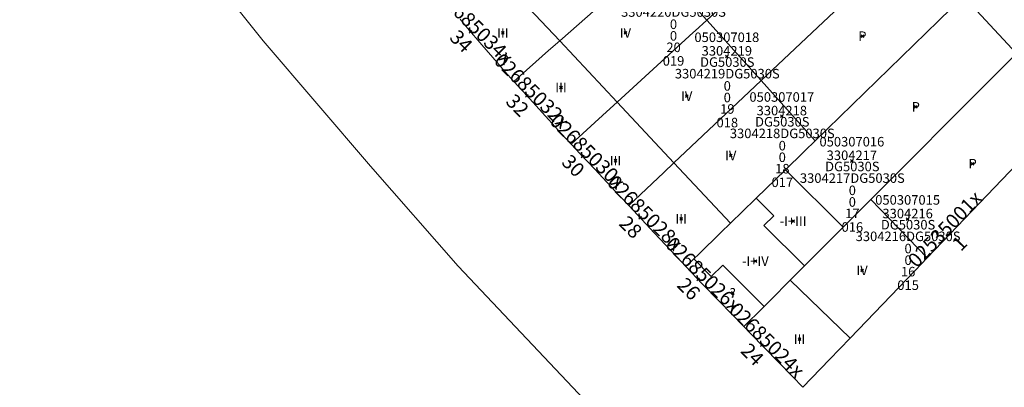
# Model space of a CAD drawing. Units: metres. Extents: x 452630 to 454702, y 4599406 to 4600575.
# Drawn here: x 453139 to 453211, y 4600179 to 4600206 of the extents above; entities that cross this region are included whole.
import ezdxf
from ezdxf.enums import TextEntityAlignment as Align

# ---------------------------------------------------------------- set-up
doc = ezdxf.new("R2010")
doc.units = ezdxf.units.M
doc.header["$MEASUREMENT"] = 0
doc.header["$PDMODE"] = 35
doc.header["$PDSIZE"] = 0.1
for name, color, linetype in [('2_CQPM_ILLES_NOVES', 6, 'Continuous'), ('2_CQPM_PARCELLES_NOVES', 31, 'Continuous'), ('2_CQPM_VOLUMETRIES_NOVES', 4, 'Continuous'), ('CQPM_NUMPOL', 6, 'Continuous'), ('CQPM_NUMPOL_CODGIS', 6, 'Continuous'), ('CQPM_NUMPOL_CODINUM', 6, 'Continuous'), ('CQPM_NUMPOL_DISTAL', 7, 'Continuous'), ('CQPM_NUMPOL_IDENT', 6, 'Continuous'), ('CQPM_NUMPOL_NUM', 6, 'Continuous'), ('CQPM_NUMPOL_NUMEDIF', 6, 'Continuous'), ('CQPM_NUMPOL_UTM', 6, 'Continuous'), ('CQPM_PARCEL_U', 2, 'Continuous'), ('CQPM_PARCEL_U_CODGIS', 2, 'Continuous'), ('CQPM_PARCEL_U_IDENT', 2, 'Continuous'), ('CQPM_PARCEL_U_NUMGIS', 2, 'Continuous'), ('CQPM_PARCEL_U_NUMUTM', 2, 'Continuous'), ('CQPM_PARCEL_U_PLANOL', 2, 'Continuous'), ('CQPM_PARCEL_U_REFCA_PAR', 2, 'Continuous'), ('CQPM_PARCEL_U_REFCA_POL', 2, 'Continuous'), ('CQPM_PARCEL_U_UTM', 2, 'Continuous'), ('CQPM_PARCEL_U_UTM_TOTAL', 2, 'Continuous'), ('CQPM_VOLUMETRIA_BLOC', 1, 'Continuous'), ('CQPM_VOLUMETRIA_CODGIS', 1, 'Continuous'), ('CQPM_VOLUMETRIA_IDENT', 1, 'Continuous'), ('CQPM_VOLUMETRIA_NUMEDIF', 1, 'Continuous'), ('CQPM_VOLUMETRIA_PLANTES', 1, 'Continuous')]:
    doc.layers.add(name, color=color, linetype=linetype)

# ---------------------------------------------------------------- blocks, each defined once
blk = doc.blocks.new('CQPM_NUMPOL')
at = {"layer": 'CQPM_NUMPOL_IDENT'}
blk.add_point((0, 0), dxfattribs=at)
at = {"layer": 'CQPM_NUMPOL_CODGIS'}
blk.add_attdef('CODI_GIS', text='', height=0.7, dxfattribs=at).set_placement((0, -1), align=Align.CENTER)
at = {"layer": 'CQPM_NUMPOL_CODINUM'}
blk.add_attdef('CODI_NUMPOL', text='', height=0.7, dxfattribs=at).set_placement((0, 0), align=Align.CENTER)
at = {"layer": 'CQPM_NUMPOL_NUM', "color": 0}
blk.add_attdef('NUMERO', text='', height=0.7, dxfattribs=at).set_placement((0, -1), align=Align.CENTER)
at = {"layer": 'CQPM_NUMPOL_NUMEDIF'}
blk.add_attdef('NUM_EDIFICI', text='', height=0.7, dxfattribs=at).set_placement((0, -1), align=Align.CENTER)
at = {"layer": 'CQPM_NUMPOL_UTM'}
blk.add_attdef('UTM', text='', height=0.7, dxfattribs=at).set_placement((0, -1), align=Align.CENTER)
blk = doc.blocks.new('CQPM_VOLUMETRIA')
at = {"layer": 'CQPM_VOLUMETRIA_IDENT'}
blk.add_point((0, 0), dxfattribs=at)
at = {"layer": 'CQPM_VOLUMETRIA_CODGIS'}
blk.add_attdef('CODI_GIS', text='', height=0.7, dxfattribs=at).set_placement((0, -1), align=Align.CENTER)
at = {"layer": 'CQPM_VOLUMETRIA_NUMEDIF'}
blk.add_attdef('NUM_EDIFICI', text='', height=0.7, dxfattribs=at).set_placement((0, -1), align=Align.CENTER)
at = {"layer": 'CQPM_VOLUMETRIA_PLANTES'}
blk.add_attdef('PLANTES', text='', height=0.7, dxfattribs=at).set_placement((0, 0), align=Align.MIDDLE_CENTER)
blk = doc.blocks.new('CQPM_PARCEL_U')
at = {"layer": 'CQPM_PARCEL_U_IDENT'}
blk.add_point((0, 0), dxfattribs=at)
at = {"layer": 'CQPM_PARCEL_U_CODGIS'}
blk.add_attdef('CODI_GIS', text='', height=0.7, dxfattribs=at).set_placement((0, 1.069), align=Align.CENTER)
at = {"layer": 'CQPM_PARCEL_U_NUMGIS'}
blk.add_attdef('PARCEL_GIS', text='', height=0.7, dxfattribs=at).set_placement((0.035, -5.2), align=Align.CENTER)
at = {"layer": 'CQPM_PARCEL_U_NUMUTM'}
blk.add_attdef('PARCEL_UTM', text='', height=0.7, dxfattribs=at).set_placement((0.039, -4.201), align=Align.CENTER)
at = {"layer": 'CQPM_PARCEL_U_PLANOL'}
blk.add_attdef('PLANOL', text='', height=0.7, dxfattribs=at).set_placement((0.033, -0.753), align=Align.CENTER)
at = {"layer": 'CQPM_PARCEL_U_REFCA_PAR'}
blk.add_attdef('REFCA_PAR', text='', height=0.7, dxfattribs=at).set_placement((0.033, -3.36), align=Align.CENTER)
at = {"layer": 'CQPM_PARCEL_U_REFCA_POL'}
blk.add_attdef('REFCA_POL', text='', height=0.7, dxfattribs=at).set_placement((0.033, -2.507), align=Align.CENTER)
at = {"layer": 'CQPM_PARCEL_U_UTM'}
blk.add_attdef('UTM', text='', height=0.7, dxfattribs=at).set_placement((0, 0.069), align=Align.CENTER)
at = {"layer": 'CQPM_PARCEL_U_UTM_TOTAL'}
blk.add_attdef('UTM_TOTAL', text='', height=0.7, dxfattribs=at).set_placement((0.033, -1.606), align=Align.CENTER)

msp = doc.modelspace()

# ---------------------------------------------------------------- linework, layer by layer
at = {"layer": '2_CQPM_ILLES_NOVES', "linetype": 'Continuous', "lineweight": 0, "flags": 128}
msp.add_lwpolyline([(453051.234, 4600308.705), (453076.468, 4600319.196), (453084.937, 4600322.109), (453090.974, 4600309.303), (453097.693, 4600295.509), (453101.956, 4600286.757), (453105.854, 4600279.349), (453110.784, 4600270.564), (453114.858, 4600263.435), (453124.746, 4600247.487), (453129.302, 4600240.715), (453137.939, 4600228.295), (453146.659, 4600216.733), (453156.727, 4600204.153), (453164.624, 4600194.926), (453171.07, 4600187.574), (453181.184, 4600176.91)], dxfattribs=at)
at = {"layer": '2_CQPM_ILLES_NOVES', "linetype": 'Continuous', "lineweight": 0}
for points in [[(453175.176, 4600201.166), (453174.518, 4600201.905), (453173.936, 4600202.564), (453172.807, 4600203.861), (453171.765, 4600205.08), (453171.216, 4600205.728)], [(453175.176, 4600201.166), (453175.852, 4600200.415), (453177.033, 4600199.115), (453178.69, 4600197.317), (453179.397, 4600196.555)], [(453216.147, 4600199.235), (453214.39, 4600197.394), (453205.592, 4600188.198)], [(453183.624, 4600192.039), (453182.992, 4600192.715), (453182.924, 4600192.788), (453181.125, 4600194.706), (453180.052, 4600195.853), (453179.397, 4600196.555)], [(453183.624, 4600192.039), (453184.291, 4600191.327), (453185.507, 4600190.029), (453187.166, 4600188.267), (453187.838, 4600187.555)], [(453205.592, 4600188.198), (453204.698, 4600187.264), (453199.915, 4600182.304)], [(453192.097, 4600183.142), (453190.272, 4600185.015), (453189.039, 4600186.294), (453187.838, 4600187.555)], [(453192.097, 4600183.142), (453192.592, 4600182.634), (453195.673, 4600179.474), (453196.433, 4600178.694), (453198.398, 4600180.732), (453199.915, 4600182.304)]]:
    msp.add_lwpolyline(points, dxfattribs=at)
at = {"layer": '2_CQPM_PARCELLES_NOVES', "linetype": 'Continuous', "lineweight": 0, "flags": 128}
for points in [[(453200.401, 4600215.739), (453198.604, 4600214.098), (453189.378, 4600205.671)], [(453192.097, 4600183.142), (453193.483, 4600184.53), (453193.58, 4600184.627)]]:
    msp.add_lwpolyline(points, dxfattribs=at)
at = {"layer": '2_CQPM_PARCELLES_NOVES', "linetype": 'Continuous', "lineweight": 0}
for points in [[(453193.373, 4600201.227), (453202.494, 4600209.825), (453204.346, 4600211.57)], [(453185.347, 4600210.156), (453184.462, 4600209.373), (453178.545, 4600204.144)], [(453197.348, 4600196.805), (453206.414, 4600205.625), (453208.263, 4600207.424)], [(453212.144, 4600203.205), (453208.263, 4600207.424)], [(453189.378, 4600205.671), (453188.503, 4600204.871), (453188.373, 4600204.753), (453182.77, 4600199.635)], [(453178.545, 4600204.144), (453177.735, 4600203.428), (453175.176, 4600201.166)], [(453201.443, 4600192.496), (453210.397, 4600201.457), (453212.144, 4600203.205)], [(453186.95, 4600195.174), (453192.491, 4600200.396), (453193.373, 4600201.227)], [(453179.397, 4600196.555), (453181.991, 4600198.924), (453182.77, 4600199.635)], [(453197.348, 4600196.805), (453196.585, 4600196.064), (453196.486, 4600195.967), (453195.166, 4600194.663)], [(453186.95, 4600195.174), (453186.207, 4600194.473), (453183.624, 4600192.039)], [(453195.166, 4600194.663), (453193.006, 4600192.582)], [(453191.108, 4600190.736), (453192.932, 4600192.51), (453193.006, 4600192.582)], [(453199.39, 4600190.441), (453200.578, 4600191.63), (453201.443, 4600192.496)], [(453191.108, 4600190.736), (453190.41, 4600190.057), (453188.781, 4600188.472), (453188.415, 4600188.116)], [(453199.39, 4600190.441), (453196.548, 4600187.598)], [(453188.415, 4600188.116), (453188.344, 4600188.047), (453187.838, 4600187.555)], [(453195.507, 4600186.555), (453196.452, 4600187.501), (453196.548, 4600187.598)], [(453193.58, 4600184.627), (453194.049, 4600185.096), (453195.507, 4600186.555)]]:
    msp.add_lwpolyline(points, dxfattribs=at)
at = {"layer": '2_CQPM_VOLUMETRIES_NOVES'}
for points in [[(453185.347, 4600210.156), (453189.378, 4600205.671)], [(453174.448, 4600208.517), (453178.545, 4600204.144)], [(453189.378, 4600205.671), (453193.373, 4600201.227)], [(453178.545, 4600204.144), (453182.77, 4600199.635)], [(453193.373, 4600201.227), (453197.348, 4600196.805)], [(453182.77, 4600199.635), (453186.95, 4600195.174)], [(453186.95, 4600195.174), (453191.108, 4600190.736)], [(453195.166, 4600194.663), (453199.39, 4600190.441)], [(453193.006, 4600192.582), (453194.289, 4600191.275), (453193.574, 4600190.57), (453196.548, 4600187.598)], [(453201.443, 4600192.496), (453205.592, 4600188.198)], [(453188.415, 4600188.116), (453189.699, 4600186.815), (453190.552, 4600187.653), (453193.58, 4600184.627)], [(453195.507, 4600186.555), (453199.915, 4600182.304)]]:
    msp.add_lwpolyline(points, dxfattribs=at)

# ---------------------------------------------------------------- block references
at = {"layer": 'CQPM_NUMPOL'}
ref = msp.add_blockref('CQPM_NUMPOL', (453171.993, 4600204.813), dxfattribs=dict(at, xscale=1.500002325611827, yscale=1.500002325611827, zscale=1.0000015504, rotation=314.9995652666693))
ref.add_attrib('CODI_NUMPOL', '02685034x', dxfattribs={"layer": 'CQPM_NUMPOL_CODINUM', "height": 1.05, "rotation": 314.99957}).set_placement((453171.993, 4600204.813), align=Align.CENTER)
ref.add_attrib('NUMERO', '34', dxfattribs={"layer": 'CQPM_NUMPOL_NUM', "color": 0, "height": 1.05, "rotation": 314.99957}).set_placement((453170.932, 4600203.752), align=Align.CENTER)
ref = msp.add_blockref('CQPM_NUMPOL', (453176.135, 4600200.104), dxfattribs=dict(at, xscale=1.500002325611827, yscale=1.500002325611827, zscale=1.0000015504, rotation=314.9995652666693))
ref.add_attrib('CODI_NUMPOL', '02685032x', dxfattribs={"layer": 'CQPM_NUMPOL_CODINUM', "height": 1.05, "rotation": 314.99957}).set_placement((453176.135, 4600200.104), align=Align.CENTER)
ref.add_attrib('NUMERO', '32', dxfattribs={"layer": 'CQPM_NUMPOL_NUM', "color": 0, "height": 1.05, "rotation": 314.99957}).set_placement((453175.074, 4600199.043), align=Align.CENTER)
ref = msp.add_blockref('CQPM_NUMPOL', (453180.235, 4600195.656), dxfattribs=dict(at, xscale=1.500002325611827, yscale=1.500002325611827, zscale=1.0000015504, rotation=314.9995652666693))
ref.add_attrib('CODI_NUMPOL', '02685030x', dxfattribs={"layer": 'CQPM_NUMPOL_CODINUM', "height": 1.05, "rotation": 314.99957}).set_placement((453180.235, 4600195.656), align=Align.CENTER)
ref.add_attrib('NUMERO', '30', dxfattribs={"layer": 'CQPM_NUMPOL_NUM', "color": 0, "height": 1.05, "rotation": 314.99957}).set_placement((453179.175, 4600194.596), align=Align.CENTER)
ref = msp.add_blockref('CQPM_NUMPOL', (453184.463, 4600191.144), dxfattribs=dict(at, xscale=1.500002325611827, yscale=1.500002325611827, zscale=1.0000015504, rotation=314.9995652666693))
ref.add_attrib('CODI_NUMPOL', '02685028x', dxfattribs={"layer": 'CQPM_NUMPOL_CODINUM', "height": 1.05, "rotation": 314.99957}).set_placement((453184.463, 4600191.144), align=Align.CENTER)
ref.add_attrib('NUMERO', '28', dxfattribs={"layer": 'CQPM_NUMPOL_NUM', "color": 0, "height": 1.05, "rotation": 314.99957}).set_placement((453183.402, 4600190.083), align=Align.CENTER)
ref = msp.add_blockref('CQPM_NUMPOL', (453188.738, 4600186.61), dxfattribs=dict(at, xscale=1.500002325611827, yscale=1.500002325611827, zscale=1.0000015504, rotation=314.9995652666693))
ref.add_attrib('CODI_NUMPOL', '02685026x', dxfattribs={"layer": 'CQPM_NUMPOL_CODINUM', "height": 1.05, "rotation": 314.99957}).set_placement((453188.738, 4600186.61), align=Align.CENTER)
ref.add_attrib('NUMERO', '26', dxfattribs={"layer": 'CQPM_NUMPOL_NUM', "color": 0, "height": 1.05, "rotation": 314.99957}).set_placement((453187.678, 4600185.549), align=Align.CENTER)
at = {"layer": 'CQPM_NUMPOL_DISTAL'}
ref = msp.add_blockref('CQPM_NUMPOL', (453207.265, 4600189.947), dxfattribs=dict(at, xscale=1.500002325557836, yscale=1.500002325557836, zscale=1.0000015504, rotation=45.99956527155703))
ref.add_attrib('CODI_NUMPOL', '02535001x', dxfattribs={"layer": 'CQPM_NUMPOL_CODINUM', "height": 1.05, "rotation": 45.99957}).set_placement((453207.265, 4600189.947), align=Align.CENTER)
ref.add_attrib('NUMERO', '1', dxfattribs={"layer": 'CQPM_NUMPOL_NUM', "color": 0, "height": 1.05, "rotation": 45.99957}).set_placement((453208.344, 4600188.905), align=Align.CENTER)
ref = msp.add_blockref('CQPM_NUMPOL', (453193.417, 4600181.788), dxfattribs=dict(at, xscale=1.500002325611827, yscale=1.500002325611827, zscale=1.0000015504, rotation=314.9995652666693))
ref.add_attrib('CODI_NUMPOL', '02685024x', dxfattribs={"layer": 'CQPM_NUMPOL_CODINUM', "height": 1.05, "rotation": 314.99957}).set_placement((453193.417, 4600181.788), align=Align.CENTER)
ref.add_attrib('NUMERO', '24', dxfattribs={"layer": 'CQPM_NUMPOL_NUM', "color": 0, "height": 1.05, "rotation": 314.99957}).set_placement((453192.356, 4600180.727), align=Align.CENTER)
at = {"layer": 'CQPM_PARCEL_U'}
ref = msp.add_blockref('CQPM_PARCEL_U', (453186.886, 4600207.522), dxfattribs=at)
ref.add_attrib('REFCA_PAR', '0', dxfattribs={"height": 0.7}).set_placement((453186.919, 4600204.162), align=Align.CENTER)
ref.add_attrib('REFCA_POL', '0', dxfattribs={"height": 0.7}).set_placement((453186.919, 4600205.016), align=Align.CENTER)
ref.add_attrib('UTM_TOTAL', '3304220DG5030S', dxfattribs={"height": 0.7}).set_placement((453186.919, 4600205.916), align=Align.CENTER)
ref.add_attrib('UTM', '3304220', dxfattribs={"height": 0.7}).set_placement((453186.886, 4600207.591), align=Align.CENTER)
ref.add_attrib('CODI_GIS', '050307019', dxfattribs={"height": 0.7}).set_placement((453186.886, 4600208.591), align=Align.CENTER)
ref.add_attrib('PARCEL_GIS', '019', dxfattribs={"height": 0.7}).set_placement((453186.922, 4600202.322), align=Align.CENTER)
ref.add_attrib('PARCEL_UTM', '20', dxfattribs={"height": 0.7}).set_placement((453186.926, 4600203.321), align=Align.CENTER)
ref.add_attrib('PLANOL', 'DG5030S', dxfattribs={"height": 0.7}).set_placement((453186.919, 4600206.769), align=Align.CENTER)
ref = msp.add_blockref('CQPM_PARCEL_U', (453190.843, 4600202.99), dxfattribs=at)
ref.add_attrib('REFCA_PAR', '0', dxfattribs={"height": 0.7}).set_placement((453190.876, 4600199.63), align=Align.CENTER)
ref.add_attrib('REFCA_POL', '0', dxfattribs={"height": 0.7}).set_placement((453190.876, 4600200.484), align=Align.CENTER)
ref.add_attrib('UTM_TOTAL', '3304219DG5030S', dxfattribs={"height": 0.7}).set_placement((453190.876, 4600201.384), align=Align.CENTER)
ref.add_attrib('UTM', '3304219', dxfattribs={"height": 0.7}).set_placement((453190.843, 4600203.06), align=Align.CENTER)
ref.add_attrib('CODI_GIS', '050307018', dxfattribs={"height": 0.7}).set_placement((453190.843, 4600204.06), align=Align.CENTER)
ref.add_attrib('PARCEL_GIS', '018', dxfattribs={"height": 0.7}).set_placement((453190.878, 4600197.79), align=Align.CENTER)
ref.add_attrib('PARCEL_UTM', '19', dxfattribs={"height": 0.7}).set_placement((453190.882, 4600198.789), align=Align.CENTER)
ref.add_attrib('PLANOL', 'DG5030S', dxfattribs={"height": 0.7}).set_placement((453190.876, 4600202.238), align=Align.CENTER)
ref = msp.add_blockref('CQPM_PARCEL_U', (453194.889, 4600198.601), dxfattribs=at)
ref.add_attrib('REFCA_PAR', '0', dxfattribs={"height": 0.7}).set_placement((453194.922, 4600195.241), align=Align.CENTER)
ref.add_attrib('REFCA_POL', '0', dxfattribs={"height": 0.7}).set_placement((453194.922, 4600196.094), align=Align.CENTER)
ref.add_attrib('UTM_TOTAL', '3304218DG5030S', dxfattribs={"height": 0.7}).set_placement((453194.922, 4600196.995), align=Align.CENTER)
ref.add_attrib('UTM', '3304218', dxfattribs={"height": 0.7}).set_placement((453194.889, 4600198.67), align=Align.CENTER)
ref.add_attrib('CODI_GIS', '050307017', dxfattribs={"height": 0.7}).set_placement((453194.889, 4600199.67), align=Align.CENTER)
ref.add_attrib('PARCEL_GIS', '017', dxfattribs={"height": 0.7}).set_placement((453194.925, 4600193.4), align=Align.CENTER)
ref.add_attrib('PARCEL_UTM', '18', dxfattribs={"height": 0.7}).set_placement((453194.929, 4600194.4), align=Align.CENTER)
ref.add_attrib('PLANOL', 'DG5030S', dxfattribs={"height": 0.7}).set_placement((453194.922, 4600197.848), align=Align.CENTER)
ref = msp.add_blockref('CQPM_PARCEL_U', (453200.043, 4600195.315), dxfattribs=at)
ref.add_attrib('REFCA_PAR', '0', dxfattribs={"height": 0.7}).set_placement((453200.076, 4600191.955), align=Align.CENTER)
ref.add_attrib('REFCA_POL', '0', dxfattribs={"height": 0.7}).set_placement((453200.076, 4600192.808), align=Align.CENTER)
ref.add_attrib('UTM_TOTAL', '3304217DG5030S', dxfattribs={"height": 0.7}).set_placement((453200.076, 4600193.709), align=Align.CENTER)
ref.add_attrib('UTM', '3304217', dxfattribs={"height": 0.7}).set_placement((453200.043, 4600195.384), align=Align.CENTER)
ref.add_attrib('CODI_GIS', '050307016', dxfattribs={"height": 0.7}).set_placement((453200.043, 4600196.384), align=Align.CENTER)
ref.add_attrib('PARCEL_GIS', '016', dxfattribs={"height": 0.7}).set_placement((453200.078, 4600190.115), align=Align.CENTER)
ref.add_attrib('PARCEL_UTM', '17', dxfattribs={"height": 0.7}).set_placement((453200.082, 4600191.114), align=Align.CENTER)
ref.add_attrib('PLANOL', 'DG5030S', dxfattribs={"height": 0.7}).set_placement((453200.076, 4600194.562), align=Align.CENTER)
ref = msp.add_blockref('CQPM_PARCEL_U', (453204.145, 4600191.035), dxfattribs=at)
ref.add_attrib('REFCA_PAR', '0', dxfattribs={"height": 0.7}).set_placement((453204.178, 4600187.676), align=Align.CENTER)
ref.add_attrib('REFCA_POL', '0', dxfattribs={"height": 0.7}).set_placement((453204.178, 4600188.529), align=Align.CENTER)
ref.add_attrib('UTM_TOTAL', '3304216DG5030S', dxfattribs={"height": 0.7}).set_placement((453204.178, 4600189.429), align=Align.CENTER)
ref.add_attrib('UTM', '3304216', dxfattribs={"height": 0.7}).set_placement((453204.145, 4600191.105), align=Align.CENTER)
ref.add_attrib('CODI_GIS', '050307015', dxfattribs={"height": 0.7}).set_placement((453204.145, 4600192.105), align=Align.CENTER)
ref.add_attrib('PARCEL_GIS', '015', dxfattribs={"height": 0.7}).set_placement((453204.181, 4600185.835), align=Align.CENTER)
ref.add_attrib('PARCEL_UTM', '16', dxfattribs={"height": 0.7}).set_placement((453204.185, 4600186.834), align=Align.CENTER)
ref.add_attrib('PLANOL', 'DG5030S', dxfattribs={"height": 0.7}).set_placement((453204.178, 4600190.283), align=Align.CENTER)
at = {"layer": 'CQPM_VOLUMETRIA_BLOC'}
ref = msp.add_blockref('CQPM_VOLUMETRIA', (453174.362, 4600204.727), dxfattribs=dict(at, xscale=1.000001550389833, yscale=1.000001550389833, zscale=1.000001550389833, rotation=359.9995652698055))
ref.add_attrib('PLANTES', 'III', dxfattribs={"layer": 'CQPM_VOLUMETRIA_PLANTES', "height": 0.7, "rotation": 359.99957}).set_placement((453174.362, 4600204.727), align=Align.MIDDLE_CENTER)
ref = msp.add_blockref('CQPM_VOLUMETRIA', (453183.385, 4600204.727), dxfattribs=dict(at, xscale=1.000001550400009, yscale=1.000001550400009, zscale=1.000001550400009, rotation=359.9995652666707))
ref.add_attrib('PLANTES', 'IV', dxfattribs={"layer": 'CQPM_VOLUMETRIA_PLANTES', "height": 0.7, "rotation": 359.99957}).set_placement((453183.385, 4600204.727), align=Align.MIDDLE_CENTER)
ref = msp.add_blockref('CQPM_VOLUMETRIA', (453200.816, 4600204.488), dxfattribs=dict(at, xscale=1.000001550400009, yscale=1.000001550400009, zscale=1.000001550400009, rotation=359.9995652666707))
ref.add_attrib('PLANTES', 'P', dxfattribs={"layer": 'CQPM_VOLUMETRIA_PLANTES', "height": 0.7, "rotation": 359.99957}).set_placement((453200.816, 4600204.488), align=Align.MIDDLE_CENTER)
ref = msp.add_blockref('CQPM_VOLUMETRIA', (453178.644, 4600200.723), dxfattribs=dict(at, xscale=1.000001550389833, yscale=1.000001550389833, zscale=1.000001550389833, rotation=359.9995652698055))
ref.add_attrib('PLANTES', 'III', dxfattribs={"layer": 'CQPM_VOLUMETRIA_PLANTES', "height": 0.7, "rotation": 359.99957}).set_placement((453178.644, 4600200.723), align=Align.MIDDLE_CENTER)
ref = msp.add_blockref('CQPM_VOLUMETRIA', (453187.892, 4600200.083), dxfattribs=dict(at, xscale=1.000001550400009, yscale=1.000001550400009, zscale=1.000001550400009, rotation=359.9995652666707))
ref.add_attrib('PLANTES', 'IV', dxfattribs={"layer": 'CQPM_VOLUMETRIA_PLANTES', "height": 0.7, "rotation": 359.99957}).set_placement((453187.892, 4600200.083), align=Align.MIDDLE_CENTER)
ref = msp.add_blockref('CQPM_VOLUMETRIA', (453204.744, 4600199.296), dxfattribs=dict(at, xscale=1.000001550400009, yscale=1.000001550400009, zscale=1.000001550400009, rotation=359.9995652666707))
ref.add_attrib('PLANTES', 'P', dxfattribs={"layer": 'CQPM_VOLUMETRIA_PLANTES', "height": 0.7, "rotation": 359.99957}).set_placement((453204.744, 4600199.296), align=Align.MIDDLE_CENTER)
ref = msp.add_blockref('CQPM_VOLUMETRIA', (453191.131, 4600195.72), dxfattribs=dict(at, xscale=1.000001550400009, yscale=1.000001550400009, zscale=1.000001550400009, rotation=359.9995652666707))
ref.add_attrib('PLANTES', 'IV', dxfattribs={"layer": 'CQPM_VOLUMETRIA_PLANTES', "height": 0.7, "rotation": 359.99957}).set_placement((453191.131, 4600195.72), align=Align.MIDDLE_CENTER)
ref = msp.add_blockref('CQPM_VOLUMETRIA', (453182.651, 4600195.339), dxfattribs=dict(at, xscale=1.000001550389833, yscale=1.000001550389833, zscale=1.000001550389833, rotation=359.9995652698055))
ref.add_attrib('PLANTES', 'III', dxfattribs={"layer": 'CQPM_VOLUMETRIA_PLANTES', "height": 0.7, "rotation": 359.99957}).set_placement((453182.651, 4600195.339), align=Align.MIDDLE_CENTER)
ref = msp.add_blockref('CQPM_VOLUMETRIA', (453208.926, 4600195.117), dxfattribs=dict(at, xscale=1.000001550400009, yscale=1.000001550400009, zscale=1.000001550400009, rotation=359.9995652666707))
ref.add_attrib('PLANTES', 'P', dxfattribs={"layer": 'CQPM_VOLUMETRIA_PLANTES', "height": 0.7, "rotation": 359.99957}).set_placement((453208.926, 4600195.117), align=Align.MIDDLE_CENTER)
ref = msp.add_blockref('CQPM_VOLUMETRIA', (453187.487, 4600191.059), dxfattribs=dict(at, xscale=1.000001550389833, yscale=1.000001550389833, zscale=1.000001550389833, rotation=359.9995652698055))
ref.add_attrib('PLANTES', 'III', dxfattribs={"layer": 'CQPM_VOLUMETRIA_PLANTES', "height": 0.7, "rotation": 359.99957}).set_placement((453187.487, 4600191.059), align=Align.MIDDLE_CENTER)
ref = msp.add_blockref('CQPM_VOLUMETRIA', (453195.715, 4600190.895), dxfattribs=dict(at, xscale=1.000001550389833, yscale=1.000001550389833, zscale=1.000001550389833, rotation=359.9995652698055))
ref.add_attrib('PLANTES', '-I+III', dxfattribs={"layer": 'CQPM_VOLUMETRIA_PLANTES', "height": 0.7, "rotation": 359.99957}).set_placement((453195.715, 4600190.895), align=Align.MIDDLE_CENTER)
ref = msp.add_blockref('CQPM_VOLUMETRIA', (453192.939, 4600187.955), dxfattribs=dict(at, xscale=1.000001550389833, yscale=1.000001550389833, zscale=1.000001550389833, rotation=359.9995652698055))
ref.add_attrib('PLANTES', '-I+IV', dxfattribs={"layer": 'CQPM_VOLUMETRIA_PLANTES', "height": 0.7, "rotation": 359.99957}).set_placement((453192.939, 4600187.955), align=Align.MIDDLE_CENTER)
ref = msp.add_blockref('CQPM_VOLUMETRIA', (453200.794, 4600187.277), dxfattribs=dict(at, xscale=1.000001550389833, yscale=1.000001550389833, zscale=1.000001550389833, rotation=359.9995652698055))
ref.add_attrib('PLANTES', 'IV', dxfattribs={"layer": 'CQPM_VOLUMETRIA_PLANTES', "height": 0.7, "rotation": 359.99957}).set_placement((453200.794, 4600187.277), align=Align.MIDDLE_CENTER)
ref = msp.add_blockref('CQPM_VOLUMETRIA', (453191.275, 4600185.613), dxfattribs=dict(at, xscale=1.000001550389833, yscale=1.000001550389833, zscale=1.000001550389833, rotation=359.9995652698055))
ref.add_attrib('PLANTES', '?', dxfattribs={"layer": 'CQPM_VOLUMETRIA_PLANTES', "height": 0.7, "rotation": 359.99957}).set_placement((453191.275, 4600185.613), align=Align.MIDDLE_CENTER)
ref = msp.add_blockref('CQPM_VOLUMETRIA', (453196.191, 4600182.224), dxfattribs=dict(at, xscale=1.000001550389833, yscale=1.000001550389833, zscale=1.000001550389833, rotation=359.9995652698055))
ref.add_attrib('PLANTES', 'III', dxfattribs={"layer": 'CQPM_VOLUMETRIA_PLANTES', "height": 0.7, "rotation": 359.99957}).set_placement((453196.191, 4600182.224), align=Align.MIDDLE_CENTER)

doc.saveas('drawing.dxf')
